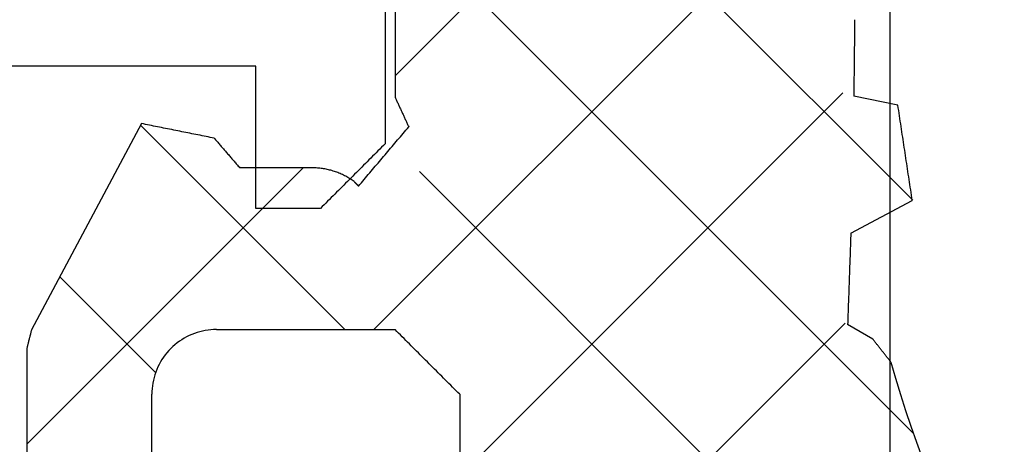
# Model space of a CAD drawing. Units: millimetres. Extents: x -3 to 1843, y -2295 to -50.
# Drawn here: x 1757 to 1764, y -1824 to -1821 of the extents above; entities that cross this region are included whole.
import ezdxf

# ---------------------------------------------------------------- set-up
doc = ezdxf.new("R2010")
doc.units = ezdxf.units.MM
for name, color, linetype in [('CrossSectionsGlass', 4, 'Continuous'), ('CrossSectionsGums', 1, 'Continuous'), ('CrossSectionsProfils', 7, 'Continuous')]:
    doc.layers.add(name, color=color, linetype=linetype)

# ---------------------------------------------------------------- blocks, each defined once
blk = doc.blocks.new('28_mm', base_point=(1411.3, -28))
at = {"layer": 'CrossSectionsGlass'}
blk.add_line((1427.5, -28), (0.5, -28), dxfattribs=at)
blk = doc.blocks.new('50_44125_X', base_point=(2950.4298, 1052.2026))
at = {"layer": 'CrossSectionsProfils'}
for p, q in [((2998.5298, 1041.7026), (2998.5159, 1041.6887)), ((3000.1298, 1041.7026), (2998.5298, 1041.7026)), ((2998.4604, 1041.6331), (2998.4465, 1041.6192)), ((2998.4743, 1041.647), (2998.4604, 1041.6331)), ((2998.4882, 1041.6609), (2998.4743, 1041.647)), ((2998.5021, 1041.6748), (2998.4882, 1041.6609)), ((2998.5159, 1041.6887), (2998.5021, 1041.6748)), ((2998.3771, 1041.5498), (2998.3632, 1041.5359)), ((2998.3909, 1041.5637), (2998.3771, 1041.5498)), ((2998.4048, 1041.5776), (2998.3909, 1041.5637)), ((2998.4187, 1041.5915), (2998.4048, 1041.5776)), ((2998.4326, 1041.6053), (2998.4187, 1041.5915)), ((2998.4465, 1041.6192), (2998.4326, 1041.6053)), ((2998.3076, 1041.4803), (2998.2937, 1041.4665)), ((2998.3215, 1041.4942), (2998.3076, 1041.4803)), ((2998.3354, 1041.5081), (2998.3215, 1041.4942)), ((2998.3493, 1041.522), (2998.3354, 1041.5081)), ((2998.3632, 1041.5359), (2998.3493, 1041.522)), ((2998.2382, 1041.4109), (2998.2243, 1041.397)), ((2998.2521, 1041.4248), (2998.2382, 1041.4109)), ((2998.2659, 1041.4387), (2998.2521, 1041.4248)), ((2998.2798, 1041.4526), (2998.2659, 1041.4387)), ((2998.2937, 1041.4665), (2998.2798, 1041.4526)), ((2998.1548, 1041.3276), (2998.1409, 1041.3137)), ((2998.1687, 1041.3415), (2998.1548, 1041.3276)), ((2998.1826, 1041.3553), (2998.1687, 1041.3415)), ((2998.1965, 1041.3692), (2998.1826, 1041.3553)), ((2998.2104, 1041.3831), (2998.1965, 1041.3692)), ((2998.2243, 1041.397), (2998.2104, 1041.3831)), ((2998.0854, 1041.2581), (2998.0715, 1041.2442)), ((2998.0993, 1041.272), (2998.0854, 1041.2581)), ((2998.1132, 1041.2859), (2998.0993, 1041.272)), ((2998.1271, 1041.2998), (2998.1132, 1041.2859)), ((2998.1409, 1041.3137), (2998.1271, 1041.2998)), ((2998.0437, 1041.2165), (2998.0298, 1041.2026)), ((2998.0298, 1041.2026), (2998.0298, 1040.7026)), ((2998.0576, 1041.2303), (2998.0437, 1041.2165)), ((2998.0715, 1041.2442), (2998.0576, 1041.2303)), ((2998.0298, 1040.7026), (2999.1298, 1040.7026)), ((2999.1298, 1040.7026), (2999.1298, 1037.7026))]:
    blk.add_line(p, q, dxfattribs=at)
blk = doc.blocks.new('550_3502_6', base_point=(2656.7885, 1043.8606))
at = {"layer": 'CrossSectionsGums'}
for p, q in [((2658.9036, 1044.0251), (2664.9639, 1050.0855)), ((2660.8717, 1047.824), (2660.9942, 1047.8671)), ((2660.9942, 1047.8671), (2661.116, 1047.912)), ((2655.0754, 1043.789), (2659.1252, 1047.8389)), ((2656.955, 1043.8726), (2660.9249, 1047.8425)), ((2658.841, 1047.7919), (2658.8205, 1047.7888)), ((2658.8614, 1047.795), (2658.841, 1047.7919)), ((2658.8819, 1047.7981), (2658.8614, 1047.795)), ((2658.9024, 1047.8012), (2658.8819, 1047.7981)), ((2658.9228, 1047.8043), (2658.9024, 1047.8012)), ((2658.9433, 1047.8074), (2658.9228, 1047.8043)), ((2658.9637, 1047.8105), (2658.9433, 1047.8074)), ((2658.9842, 1047.8135), (2658.9637, 1047.8105)), ((2659.0046, 1047.8166), (2658.9842, 1047.8135)), ((2659.0251, 1047.8197), (2659.0046, 1047.8166)), ((2659.0455, 1047.8228), (2659.0251, 1047.8197)), ((2659.066, 1047.8259), (2659.0455, 1047.8228)), ((2659.0865, 1047.829), (2659.066, 1047.8259)), ((2659.1069, 1047.8321), (2659.0865, 1047.829)), ((2659.1274, 1047.8352), (2659.1069, 1047.8321)), ((2659.3799, 1047.3599), (2659.1274, 1047.8352)), ((2660.7487, 1047.7827), (2660.8717, 1047.824)), ((2658.3909, 1047.724), (2658.3219, 1047.3828)), ((2658.4114, 1047.7271), (2658.3909, 1047.724)), ((2658.4319, 1047.7302), (2658.4114, 1047.7271)), ((2658.4523, 1047.7333), (2658.4319, 1047.7302)), ((2658.4728, 1047.7363), (2658.4523, 1047.7333)), ((2658.4932, 1047.7394), (2658.4728, 1047.7363)), ((2658.5137, 1047.7425), (2658.4932, 1047.7394)), ((2658.5341, 1047.7456), (2658.5137, 1047.7425)), ((2658.5546, 1047.7487), (2658.5341, 1047.7456)), ((2658.5751, 1047.7518), (2658.5546, 1047.7487)), ((2658.5955, 1047.7549), (2658.5751, 1047.7518)), ((2658.616, 1047.758), (2658.5955, 1047.7549)), ((2658.6364, 1047.761), (2658.616, 1047.758)), ((2658.6569, 1047.7641), (2658.6364, 1047.761)), ((2658.6773, 1047.7672), (2658.6569, 1047.7641)), ((2658.6978, 1047.7703), (2658.6773, 1047.7672)), ((2658.7182, 1047.7734), (2658.6978, 1047.7703)), ((2658.7387, 1047.7765), (2658.7182, 1047.7734)), ((2658.7592, 1047.7796), (2658.7387, 1047.7765)), ((2658.7796, 1047.7827), (2658.7592, 1047.7796)), ((2658.8001, 1047.7857), (2658.7796, 1047.7827)), ((2658.8205, 1047.7888), (2658.8001, 1047.7857)), ((2660.5008, 1047.7055), (2660.625, 1047.7432)), ((2660.625, 1047.7432), (2660.7487, 1047.7827)), ((2660.3367, 1047.6388), (2660.3318, 1047.635)), ((2660.3416, 1047.6427), (2660.3367, 1047.6388)), ((2660.3465, 1047.6465), (2660.3416, 1047.6427)), ((2660.3514, 1047.6504), (2660.3465, 1047.6465)), ((2660.3563, 1047.6542), (2660.3514, 1047.6504)), ((2660.3613, 1047.658), (2660.3563, 1047.6542)), ((2660.3662, 1047.6619), (2660.3613, 1047.658)), ((2660.3711, 1047.6657), (2660.3662, 1047.6619)), ((2660.376, 1047.6696), (2660.3711, 1047.6657)), ((2660.376, 1047.6696), (2660.5008, 1047.7055)), ((2660.2434, 1047.5658), (2660.2385, 1047.562)), ((2660.2483, 1047.5697), (2660.2434, 1047.5658)), ((2660.2532, 1047.5735), (2660.2483, 1047.5697)), ((2660.2581, 1047.5774), (2660.2532, 1047.5735)), ((2660.263, 1047.5812), (2660.2581, 1047.5774)), ((2660.2679, 1047.5851), (2660.263, 1047.5812)), ((2660.2728, 1047.5889), (2660.2679, 1047.5851)), ((2660.2778, 1047.5927), (2660.2728, 1047.5889)), ((2660.2827, 1047.5966), (2660.2778, 1047.5927)), ((2660.2876, 1047.6004), (2660.2827, 1047.5966)), ((2660.2925, 1047.6043), (2660.2876, 1047.6004)), ((2660.2974, 1047.6081), (2660.2925, 1047.6043)), ((2660.3023, 1047.6119), (2660.2974, 1047.6081)), ((2660.3072, 1047.6158), (2660.3023, 1047.6119)), ((2660.3121, 1047.6196), (2660.3072, 1047.6158)), ((2660.3171, 1047.6235), (2660.3121, 1047.6196)), ((2660.322, 1047.6273), (2660.3171, 1047.6235)), ((2660.3269, 1047.6312), (2660.322, 1047.6273)), ((2660.3318, 1047.635), (2660.3269, 1047.6312)), ((2660.1992, 1047.5313), (2660.0859, 1047.3352)), ((2660.2041, 1047.5351), (2660.1992, 1047.5313)), ((2660.209, 1047.539), (2660.2041, 1047.5351)), ((2660.2139, 1047.5428), (2660.209, 1047.539)), ((2660.2188, 1047.5466), (2660.2139, 1047.5428)), ((2660.2237, 1047.5505), (2660.2188, 1047.5466)), ((2660.2286, 1047.5543), (2660.2237, 1047.5505)), ((2660.2335, 1047.5582), (2660.2286, 1047.5543)), ((2660.2385, 1047.562), (2660.2335, 1047.5582)), ((2660.1244, 1043.6731), (2656.4539, 1047.3436)), ((2657.73, 1047.3894), (2657.7465, 1047.3892)), ((2657.7465, 1047.3892), (2657.7629, 1047.3891)), ((2657.7629, 1047.3891), (2657.7794, 1047.3889)), ((2657.7794, 1047.3889), (2657.7958, 1047.3887)), ((2657.7958, 1047.3887), (2657.8122, 1047.3885)), ((2657.8122, 1047.3885), (2657.8287, 1047.3883)), ((2657.8287, 1047.3883), (2657.8451, 1047.3881)), ((2657.8451, 1047.3881), (2657.8616, 1047.388)), ((2657.8616, 1047.388), (2657.878, 1047.3878)), ((2657.878, 1047.3878), (2657.8944, 1047.3876)), ((2657.8944, 1047.3876), (2657.9109, 1047.3874)), ((2657.9109, 1047.3874), (2657.9273, 1047.3872)), ((2657.9273, 1047.3872), (2657.9438, 1047.387)), ((2657.9438, 1047.387), (2657.9602, 1047.3869)), ((2657.9602, 1047.3869), (2657.9767, 1047.3867)), ((2657.9767, 1047.3867), (2657.9931, 1047.3865)), ((2657.9931, 1047.3865), (2658.0095, 1047.3863)), ((2658.0095, 1047.3863), (2658.026, 1047.3861)), ((2658.026, 1047.3861), (2658.0424, 1047.3859)), ((2658.0424, 1047.3859), (2658.0589, 1047.3858)), ((2658.0589, 1047.3858), (2658.0753, 1047.3856)), ((2658.0753, 1047.3856), (2658.0917, 1047.3854)), ((2658.0917, 1047.3854), (2658.1082, 1047.3852)), ((2658.1082, 1047.3852), (2658.1246, 1047.385)), ((2658.1246, 1047.385), (2658.1411, 1047.3849)), ((2658.1411, 1047.3849), (2658.1575, 1047.3847)), ((2658.1575, 1047.3847), (2658.174, 1047.3845)), ((2658.174, 1047.3845), (2658.1904, 1047.3843)), ((2658.1904, 1047.3843), (2658.2068, 1047.3841)), ((2658.2068, 1047.3841), (2658.2233, 1047.3839)), ((2658.2233, 1047.3839), (2658.2397, 1047.3838)), ((2658.2397, 1047.3838), (2658.2562, 1047.3836)), ((2658.2562, 1047.3836), (2658.2726, 1047.3834)), ((2658.2726, 1047.3834), (2658.289, 1047.3832)), ((2658.289, 1047.3832), (2658.3055, 1047.383)), ((2658.3055, 1047.383), (2658.3219, 1047.3828)), ((2659.3799, 1047.3599), (2659.3995, 1047.3592)), ((2659.3995, 1047.3592), (2659.4192, 1047.3586)), ((2659.4192, 1047.3586), (2659.4388, 1047.3579)), ((2659.4388, 1047.3579), (2659.4584, 1047.3572)), ((2659.4584, 1047.3572), (2659.478, 1047.3565)), ((2659.478, 1047.3565), (2659.4976, 1047.3558)), ((2659.4976, 1047.3558), (2659.5172, 1047.3551)), ((2659.5172, 1047.3551), (2659.5368, 1047.3544)), ((2659.5368, 1047.3544), (2659.5564, 1047.3537)), ((2659.5564, 1047.3537), (2659.576, 1047.3531)), ((2659.576, 1047.3531), (2659.5957, 1047.3524)), ((2659.5957, 1047.3524), (2659.6153, 1047.3517)), ((2659.6153, 1047.3517), (2659.6349, 1047.351)), ((2659.6349, 1047.351), (2659.6545, 1047.3503)), ((2659.6545, 1047.3503), (2659.6741, 1047.3496)), ((2659.6741, 1047.3496), (2659.6937, 1047.3489)), ((2659.6937, 1047.3489), (2659.7133, 1047.3482)), ((2659.7133, 1047.3482), (2659.7329, 1047.3475)), ((2659.7329, 1047.3475), (2659.7525, 1047.3469)), ((2659.7525, 1047.3469), (2659.7722, 1047.3462)), ((2659.7722, 1047.3462), (2659.7918, 1047.3455)), ((2659.7918, 1047.3455), (2659.8114, 1047.3448)), ((2659.8114, 1047.3448), (2659.831, 1047.3441)), ((2659.831, 1047.3441), (2659.8506, 1047.3434)), ((2659.8506, 1047.3434), (2659.8702, 1047.3427)), ((2659.8702, 1047.3427), (2659.8898, 1047.342)), ((2659.8898, 1047.342), (2659.9094, 1047.3413)), ((2659.9094, 1047.3413), (2659.929, 1047.3407)), ((2659.929, 1047.3407), (2659.9487, 1047.34)), ((2659.9487, 1047.34), (2659.9683, 1047.3393)), ((2659.9683, 1047.3393), (2659.9879, 1047.3386)), ((2659.9879, 1047.3386), (2660.0075, 1047.3379)), ((2660.0075, 1047.3379), (2660.0271, 1047.3372)), ((2660.0271, 1047.3372), (2660.0467, 1047.3365)), ((2660.0467, 1047.3365), (2660.0663, 1047.3358)), ((2660.0663, 1047.3358), (2660.0859, 1047.3352)), ((2661.2568, 1044.3368), (2658.2941, 1047.2995)), ((2663.393, 1043.9966), (2660.0739, 1047.3157)), ((2658.1647, 1043.8368), (2654.8545, 1047.1469)), ((2660.5827, 1044.2951), (2660.5689, 1044.2812)), ((2660.5966, 1044.309), (2660.5827, 1044.2951)), ((2660.6105, 1044.3229), (2660.5966, 1044.309)), ((2660.6244, 1044.3368), (2660.6105, 1044.3229)), ((2660.6244, 1044.3368), (2661.7244, 1044.3368)), ((2660.5133, 1044.2256), (2660.4994, 1044.2118)), ((2660.5272, 1044.2395), (2660.5133, 1044.2256)), ((2660.5411, 1044.2534), (2660.5272, 1044.2395)), ((2660.555, 1044.2673), (2660.5411, 1044.2534)), ((2660.5689, 1044.2812), (2660.555, 1044.2673)), ((2660.43, 1044.1423), (2660.4161, 1044.1284)), ((2660.4439, 1044.1562), (2660.43, 1044.1423)), ((2660.4577, 1044.1701), (2660.4439, 1044.1562)), ((2660.4716, 1044.184), (2660.4577, 1044.1701)), ((2660.4855, 1044.1979), (2660.4716, 1044.184)), ((2660.4994, 1044.2118), (2660.4855, 1044.1979)), ((2660.3605, 1044.0729), (2660.3466, 1044.059)), ((2660.3744, 1044.0868), (2660.3605, 1044.0729)), ((2660.3883, 1044.1006), (2660.3744, 1044.0868)), ((2660.4022, 1044.1145), (2660.3883, 1044.1006)), ((2660.4161, 1044.1284), (2660.4022, 1044.1145)), ((2660.2772, 1043.9895), (2660.2633, 1043.9756)), ((2660.2911, 1044.0034), (2660.2772, 1043.9895)), ((2660.305, 1044.0173), (2660.2911, 1044.0034)), ((2660.3189, 1044.0312), (2660.305, 1044.0173)), ((2660.3327, 1044.0451), (2660.3189, 1044.0312)), ((2660.3466, 1044.059), (2660.3327, 1044.0451)), ((2658.4814, 1043.9075), (2658.4877, 1043.9104)), ((2658.4877, 1043.9104), (2658.4941, 1043.9134)), ((2658.4941, 1043.9134), (2658.5004, 1043.9163)), ((2658.5004, 1043.9163), (2658.5068, 1043.9193)), ((2658.5068, 1043.9193), (2658.5132, 1043.9222)), ((2658.5132, 1043.9222), (2658.5195, 1043.9251)), ((2658.5195, 1043.9251), (2658.5259, 1043.9281)), ((2658.5259, 1043.9281), (2658.5322, 1043.931)), ((2658.5322, 1043.931), (2658.5386, 1043.934)), ((2658.5386, 1043.934), (2658.5449, 1043.9369)), ((2658.5449, 1043.9369), (2658.5513, 1043.9399)), ((2658.5513, 1043.9399), (2658.5577, 1043.9428)), ((2658.5704, 1043.932), (2658.5577, 1043.9428)), ((2658.5831, 1043.9213), (2658.5704, 1043.932)), ((2658.5958, 1043.9105), (2658.5831, 1043.9213)), ((2658.6085, 1043.8997), (2658.5958, 1043.9105)), ((2660.2077, 1043.9201), (2660.1939, 1043.9062)), ((2660.2216, 1043.934), (2660.2077, 1043.9201)), ((2660.2355, 1043.9479), (2660.2216, 1043.934)), ((2660.2494, 1043.9618), (2660.2355, 1043.9479)), ((2660.2633, 1043.9756), (2660.2494, 1043.9618)), ((2657.0973, 1043.8368), (2658.3288, 1043.8368)), ((2658.3288, 1043.8368), (2658.3351, 1043.8397)), ((2658.3351, 1043.8397), (2658.3415, 1043.8426)), ((2658.3415, 1043.8426), (2658.3478, 1043.8456)), ((2658.3478, 1043.8456), (2658.3542, 1043.8485)), ((2658.3542, 1043.8485), (2658.3606, 1043.8515)), ((2658.3606, 1043.8515), (2658.3669, 1043.8544)), ((2658.3669, 1043.8544), (2658.3733, 1043.8574)), ((2658.3733, 1043.8574), (2658.3796, 1043.8603)), ((2658.3796, 1043.8603), (2658.386, 1043.8633)), ((2658.386, 1043.8633), (2658.3924, 1043.8662)), ((2658.3924, 1043.8662), (2658.3987, 1043.8692)), ((2658.3987, 1043.8692), (2658.4051, 1043.8721)), ((2658.4051, 1043.8721), (2658.4114, 1043.8751)), ((2658.4114, 1043.8751), (2658.4178, 1043.878)), ((2658.4178, 1043.878), (2658.4241, 1043.881)), ((2658.4241, 1043.881), (2658.4305, 1043.8839)), ((2658.4305, 1043.8839), (2658.4369, 1043.8868)), ((2658.4369, 1043.8868), (2658.4432, 1043.8898)), ((2658.4432, 1043.8898), (2658.4496, 1043.8927)), ((2658.4496, 1043.8927), (2658.4559, 1043.8957)), ((2658.4559, 1043.8957), (2658.4623, 1043.8986)), ((2658.4623, 1043.8986), (2658.4686, 1043.9016)), ((2658.4686, 1043.9016), (2658.475, 1043.9045)), ((2658.475, 1043.9045), (2658.4814, 1043.9075)), ((2658.6212, 1043.889), (2658.6085, 1043.8997)), ((2658.634, 1043.8782), (2658.6212, 1043.889)), ((2658.6467, 1043.8674), (2658.634, 1043.8782)), ((2658.6594, 1043.8566), (2658.6467, 1043.8674)), ((2658.6721, 1043.8459), (2658.6594, 1043.8566)), ((2658.6848, 1043.8351), (2658.6721, 1043.8459)), ((2658.6975, 1043.8243), (2658.6848, 1043.8351)), ((2660.1383, 1043.8506), (2660.1244, 1043.8368)), ((2660.1244, 1042.4568), (2660.1244, 1043.8368)), ((2660.1522, 1043.8645), (2660.1383, 1043.8506)), ((2660.1661, 1043.8784), (2660.1522, 1043.8645)), ((2660.18, 1043.8923), (2660.1661, 1043.8784)), ((2660.1939, 1043.9062), (2660.18, 1043.8923)), ((2658.7102, 1043.8135), (2658.6975, 1043.8243)), ((2658.723, 1043.8028), (2658.7102, 1043.8135)), ((2658.7357, 1043.792), (2658.723, 1043.8028)), ((2658.7484, 1043.7812), (2658.7357, 1043.792)), ((2658.7611, 1043.7704), (2658.7484, 1043.7812)), ((2658.7738, 1043.7597), (2658.7611, 1043.7704)), ((2658.7865, 1043.7489), (2658.7738, 1043.7597)), ((2658.7993, 1043.7381), (2658.7865, 1043.7489)), ((2658.812, 1043.7273), (2658.7993, 1043.7381)), ((2658.8247, 1043.7166), (2658.812, 1043.7273)), ((2658.8374, 1043.7058), (2658.8247, 1043.7166)), ((2658.8501, 1043.695), (2658.8374, 1043.7058)), ((2658.8628, 1043.6842), (2658.8501, 1043.695)), ((2658.8756, 1043.6735), (2658.8628, 1043.6842)), ((2658.8883, 1043.6627), (2658.8756, 1043.6735)), ((2658.901, 1043.6519), (2658.8883, 1043.6627)), ((2658.9137, 1043.6411), (2658.901, 1043.6519)), ((2658.9264, 1043.6304), (2658.9137, 1043.6411)), ((2658.9391, 1043.6196), (2658.9264, 1043.6304)), ((2658.9519, 1043.6088), (2658.9391, 1043.6196)), ((2658.9646, 1043.598), (2658.9519, 1043.6088)), ((2658.9773, 1043.5873), (2658.9646, 1043.598)), ((2658.99, 1043.5765), (2658.9773, 1043.5873)), ((2658.9882, 1043.5278), (2658.9892, 1043.5287)), ((2658.9892, 1043.5287), (2658.9902, 1043.5297)), ((2659.0027, 1043.5657), (2658.99, 1043.5765)), ((2658.9902, 1043.5297), (2658.9912, 1043.5307)), ((2658.9912, 1043.5307), (2658.9921, 1043.5317)), ((2658.9921, 1043.5317), (2658.9931, 1043.5326)), ((2658.9931, 1043.5326), (2658.9941, 1043.5336)), ((2658.9941, 1043.5336), (2658.995, 1043.5346)), ((2658.995, 1043.5346), (2658.996, 1043.5355)), ((2658.996, 1043.5355), (2658.997, 1043.5365)), ((2658.997, 1043.5365), (2658.998, 1043.5375)), ((2658.998, 1043.5375), (2658.9989, 1043.5384)), ((2658.9989, 1043.5384), (2658.9999, 1043.5394)), ((2658.9999, 1043.5394), (2659.0009, 1043.5404)), ((2659.0009, 1043.5404), (2659.0018, 1043.5414)), ((2659.0018, 1043.5414), (2659.0028, 1043.5423)), ((2659.0154, 1043.555), (2659.0027, 1043.5657)), ((2659.0028, 1043.5423), (2659.0038, 1043.5433)), ((2659.0038, 1043.5433), (2659.0048, 1043.5443)), ((2659.0048, 1043.5443), (2659.0057, 1043.5452)), ((2659.0057, 1043.5452), (2659.0067, 1043.5462)), ((2659.0067, 1043.5462), (2659.0077, 1043.5472)), ((2659.0077, 1043.5472), (2659.0086, 1043.5482)), ((2659.0086, 1043.5482), (2659.0096, 1043.5491)), ((2659.0096, 1043.5491), (2659.0106, 1043.5501)), ((2659.0106, 1043.5501), (2659.0115, 1043.5511)), ((2659.0115, 1043.5511), (2659.0125, 1043.552)), ((2659.0125, 1043.552), (2659.0135, 1043.553)), ((2659.0135, 1043.553), (2659.0145, 1043.554)), ((2659.0145, 1043.554), (2659.0154, 1043.555)), ((2658.9398, 1043.4554), (2658.9354, 1043.447)), ((2658.9444, 1043.4638), (2658.9398, 1043.4554)), ((2658.9492, 1043.4721), (2658.9444, 1043.4638)), ((2658.954, 1043.4803), (2658.9492, 1043.4721)), ((2658.959, 1043.4884), (2658.954, 1043.4803)), ((2658.9642, 1043.4965), (2658.959, 1043.4884)), ((2658.9695, 1043.5044), (2658.9642, 1043.4965)), ((2658.9749, 1043.5122), (2658.9695, 1043.5044)), ((2658.9805, 1043.52), (2658.9749, 1043.5122)), ((2658.9805, 1043.52), (2658.9815, 1043.521)), ((2658.9815, 1043.521), (2658.9824, 1043.5219)), ((2658.9824, 1043.5219), (2658.9834, 1043.5229)), ((2658.9834, 1043.5229), (2658.9844, 1043.5239)), ((2658.9844, 1043.5239), (2658.9853, 1043.5249)), ((2658.9853, 1043.5249), (2658.9863, 1043.5258)), ((2658.9863, 1043.5258), (2658.9873, 1043.5268)), ((2658.9873, 1043.5268), (2658.9882, 1043.5278)), ((2658.5442, 1041.8697), (2660.1244, 1043.4499)), ((2658.9053, 1043.3769), (2658.9022, 1043.3678)), ((2658.9085, 1043.3859), (2658.9053, 1043.3769)), ((2658.9119, 1043.3948), (2658.9085, 1043.3859)), ((2658.9154, 1043.4036), (2658.9119, 1043.3948)), ((2658.9191, 1043.4124), (2658.9154, 1043.4036)), ((2658.923, 1043.4212), (2658.9191, 1043.4124)), ((2658.927, 1043.4299), (2658.923, 1043.4212)), ((2658.9311, 1043.4384), (2658.927, 1043.4299)), ((2658.9354, 1043.447), (2658.9311, 1043.4384)), ((2658.8851, 1043.3033), (2658.8833, 1043.2939)), ((2658.8871, 1043.3126), (2658.8851, 1043.3033)), ((2658.8892, 1043.3219), (2658.8871, 1043.3126)), ((2658.8915, 1043.3312), (2658.8892, 1043.3219)), ((2658.8939, 1043.3404), (2658.8915, 1043.3312)), ((2658.8965, 1043.3496), (2658.8939, 1043.3404)), ((2658.8993, 1043.3587), (2658.8965, 1043.3496)), ((2658.9022, 1043.3678), (2658.8993, 1043.3587)), ((2658.8754, 1043.2276), (2658.8749, 1043.2181)), ((2658.876, 1043.2371), (2658.8754, 1043.2276)), ((2658.8768, 1043.2466), (2658.876, 1043.2371)), ((2658.8778, 1043.2561), (2658.8768, 1043.2466)), ((2658.8789, 1043.2656), (2658.8778, 1043.2561)), ((2658.8802, 1043.2751), (2658.8789, 1043.2656)), ((2658.8817, 1043.2845), (2658.8802, 1043.2751)), ((2658.8833, 1043.2939), (2658.8817, 1043.2845)), ((2658.8746, 1043.2085), (2658.8744, 1043.199)), ((2658.8744, 1043.199), (2658.8744, 1042.6364)), ((2658.8749, 1043.2181), (2658.8746, 1043.2085)), ((2661.0103, 1040.9911), (2658.8744, 1043.127)), ((2658.8489, 1042.6144), (2658.8553, 1042.6199)), ((2658.8553, 1042.6199), (2658.8617, 1042.6254)), ((2658.8617, 1042.6254), (2658.868, 1042.6309)), ((2658.868, 1042.6309), (2658.8744, 1042.6364)), ((2658.7598, 1042.5376), (2658.7662, 1042.5431)), ((2658.7662, 1042.5431), (2658.7725, 1042.5486)), ((2658.7725, 1042.5486), (2658.7789, 1042.554)), ((2658.7789, 1042.554), (2658.7853, 1042.5595)), ((2658.7853, 1042.5595), (2658.7916, 1042.565)), ((2658.7916, 1042.565), (2658.798, 1042.5705)), ((2658.798, 1042.5705), (2658.8044, 1042.576)), ((2658.8044, 1042.576), (2658.8107, 1042.5815)), ((2658.8107, 1042.5815), (2658.8171, 1042.587)), ((2658.8171, 1042.587), (2658.8235, 1042.5925)), ((2658.8235, 1042.5925), (2658.8298, 1042.598)), ((2658.8298, 1042.598), (2658.8362, 1042.6034)), ((2658.8362, 1042.6034), (2658.8426, 1042.6089)), ((2658.8426, 1042.6089), (2658.8489, 1042.6144)), ((2658.6707, 1042.4607), (2658.677, 1042.4662)), ((2658.677, 1042.4662), (2658.6834, 1042.4717)), ((2658.6834, 1042.4717), (2658.6898, 1042.4772)), ((2658.6898, 1042.4772), (2658.6961, 1042.4827)), ((2658.6961, 1042.4827), (2658.7025, 1042.4882)), ((2658.7025, 1042.4882), (2658.7089, 1042.4937)), ((2658.7089, 1042.4937), (2658.7152, 1042.4992)), ((2658.7152, 1042.4992), (2658.7216, 1042.5047)), ((2658.7216, 1042.5047), (2658.728, 1042.5101)), ((2658.728, 1042.5101), (2658.7343, 1042.5156)), ((2658.7343, 1042.5156), (2658.7407, 1042.5211)), ((2658.7407, 1042.5211), (2658.7471, 1042.5266)), ((2658.7471, 1042.5266), (2658.7534, 1042.5321)), ((2658.7534, 1042.5321), (2658.7598, 1042.5376)), ((2658.6358, 1042.3919), (2658.6327, 1042.3762)), ((2658.639, 1042.4075), (2658.6358, 1042.3919)), ((2658.6421, 1042.4232), (2658.639, 1042.4075)), ((2658.6452, 1042.4388), (2658.6421, 1042.4232)), ((2658.6452, 1042.4388), (2658.6516, 1042.4443)), ((2658.6516, 1042.4443), (2658.6579, 1042.4498)), ((2658.6579, 1042.4498), (2658.6643, 1042.4553)), ((2658.6643, 1042.4553), (2658.6707, 1042.4607)), ((2660.1244, 1042.4568), (2660.1249, 1042.4349)), ((2660.1249, 1042.4349), (2660.1263, 1042.4132)), ((2660.1263, 1042.4132), (2660.1287, 1042.3915)), ((2660.1287, 1042.3915), (2660.132, 1042.3699)), ((2658.6202, 1042.3137), (2658.6171, 1042.298)), ((2658.6233, 1042.3293), (2658.6202, 1042.3137)), ((2658.6265, 1042.345), (2658.6233, 1042.3293)), ((2658.6296, 1042.3606), (2658.6265, 1042.345)), ((2658.6327, 1042.3762), (2658.6296, 1042.3606)), ((2660.132, 1042.3699), (2660.1363, 1042.3485)), ((2660.1363, 1042.3485), (2660.1415, 1042.3273)), ((2660.1415, 1042.3273), (2660.1476, 1042.3064)), ((2658.6046, 1042.2355), (2658.6015, 1042.2198)), ((2658.6077, 1042.2511), (2658.6046, 1042.2355)), ((2658.6109, 1042.2668), (2658.6077, 1042.2511)), ((2658.614, 1042.2824), (2658.6109, 1042.2668)), ((2658.6171, 1042.298), (2658.614, 1042.2824)), ((2660.1476, 1042.3064), (2660.1546, 1042.2857)), ((2660.1546, 1042.2857), (2660.1625, 1042.2654)), ((2660.1625, 1042.2654), (2660.1713, 1042.2454)), ((2660.1713, 1042.2454), (2660.1809, 1042.2259)), ((2658.5921, 1042.1729), (2658.589, 1042.1573)), ((2658.5952, 1042.1886), (2658.5921, 1042.1729)), ((2658.5984, 1042.2042), (2658.5952, 1042.1886)), ((2658.6015, 1042.2198), (2658.5984, 1042.2042)), ((2660.1809, 1042.2259), (2660.1914, 1042.2068)), ((2660.1914, 1042.2068), (2660.2027, 1042.1881)), ((2660.2027, 1042.1881), (2660.2148, 1042.17)), ((2660.2148, 1042.17), (2660.2277, 1042.1524)), ((2658.5765, 1042.0947), (2658.5734, 1042.0791)), ((2658.5796, 1042.1104), (2658.5765, 1042.0947)), ((2658.5827, 1042.126), (2658.5796, 1042.1104)), ((2658.5859, 1042.1416), (2658.5827, 1042.126)), ((2658.589, 1042.1573), (2658.5859, 1042.1416)), ((2660.2277, 1042.1524), (2660.2414, 1042.1354)), ((2660.2414, 1042.1354), (2660.2558, 1042.119)), ((2660.2558, 1042.119), (2660.2709, 1042.1032)), ((2660.2709, 1042.1032), (2660.2866, 1042.0881)), ((2660.2866, 1042.0881), (2660.303, 1042.0737)), ((2658.5609, 1042.0165), (2658.5578, 1042.0009)), ((2658.564, 1042.0322), (2658.5609, 1042.0165)), ((2658.5671, 1042.0478), (2658.564, 1042.0322)), ((2658.5703, 1042.0635), (2658.5671, 1042.0478)), ((2658.5734, 1042.0791), (2658.5703, 1042.0635)), ((2660.303, 1042.0737), (2660.32, 1042.0601)), ((2660.32, 1042.0601), (2660.3376, 1042.0472)), ((2660.3376, 1042.0472), (2660.3558, 1042.0351)), ((2660.3558, 1042.0351), (2660.3744, 1042.0237)), ((2660.3744, 1042.0237), (2660.3935, 1042.0133)), ((2660.3935, 1042.0133), (2660.4131, 1042.0036)), ((2658.5453, 1041.9383), (2658.5422, 1041.9227)), ((2658.5484, 1041.954), (2658.5453, 1041.9383)), ((2658.5515, 1041.9696), (2658.5484, 1041.954)), ((2658.5546, 1041.9853), (2658.5515, 1041.9696)), ((2658.5578, 1042.0009), (2658.5546, 1041.9853)), ((2659.7158, 1041.2453), (2660.4564, 1041.9858)), ((2660.4131, 1042.0036), (2660.4331, 1041.9948)), ((2660.4331, 1041.9948), (2660.4534, 1041.9869)), ((2660.4534, 1041.9869), (2660.4741, 1041.9799)), ((2660.4741, 1041.9799), (2660.495, 1041.9738)), ((2660.495, 1041.9738), (2660.5162, 1041.9686)), ((2660.5162, 1041.9686), (2660.5376, 1041.9644)), ((2660.5376, 1041.9644), (2660.5592, 1041.961)), ((2660.5592, 1041.961), (2660.5808, 1041.9587)), ((2660.5808, 1041.9587), (2660.6026, 1041.9572)), ((2660.6026, 1041.9572), (2660.6244, 1041.9568)), ((2661.7244, 1041.9568), (2660.6244, 1041.9568)), ((2658.5359, 1041.8914), (2658.5328, 1041.8758)), ((2658.5328, 1041.8758), (2660.126, 1041.0267)), ((2658.539, 1041.9071), (2658.5359, 1041.8914)), ((2658.5422, 1041.9227), (2658.539, 1041.9071)), ((2660.126, 1041.0267), (2660.1299, 1041.0257)), ((2660.1299, 1041.0257), (2660.1339, 1041.0247)), ((2660.1339, 1041.0247), (2660.1378, 1041.0237)), ((2660.1378, 1041.0237), (2660.1417, 1041.0227)), ((2660.1417, 1041.0227), (2660.1457, 1041.0217)), ((2660.1457, 1041.0217), (2660.1496, 1041.0207)), ((2660.1496, 1041.0207), (2660.1535, 1041.0198)), ((2660.1535, 1041.0198), (2660.1575, 1041.0188)), ((2660.1575, 1041.0188), (2660.1614, 1041.0178)), ((2660.1614, 1041.0178), (2660.1653, 1041.0168)), ((2660.1653, 1041.0168), (2660.1693, 1041.0158)), ((2660.1693, 1041.0158), (2660.1732, 1041.0148)), ((2660.1732, 1041.0148), (2660.1772, 1041.0138)), ((2660.1772, 1041.0138), (2660.1811, 1041.0128)), ((2660.1811, 1041.0128), (2660.185, 1041.0119)), ((2660.185, 1041.0119), (2660.189, 1041.0109)), ((2660.189, 1041.0109), (2660.1929, 1041.0099)), ((2660.1929, 1041.0099), (2660.1968, 1041.0089)), ((2660.1968, 1041.0089), (2660.2008, 1041.0079)), ((2660.2008, 1041.0079), (2660.2047, 1041.0069)), ((2660.2047, 1041.0069), (2660.2086, 1041.0059)), ((2660.2086, 1041.0059), (2660.2126, 1041.0049)), ((2660.2126, 1041.0049), (2660.2165, 1041.004)), ((2660.2165, 1041.004), (2660.2204, 1041.003)), ((2660.2204, 1041.003), (2660.2244, 1041.002)), ((2660.2244, 1041.002), (2660.2283, 1041.001)), ((2660.2283, 1041.001), (2660.2322, 1041)), ((2660.2322, 1041), (2660.2362, 1040.999)), ((2660.2362, 1040.999), (2660.2401, 1040.998)), ((2660.2401, 1040.998), (2660.2441, 1040.997)), ((2660.2441, 1040.997), (2660.248, 1040.9961)), ((2660.248, 1040.9961), (2660.2519, 1040.9951)), ((2660.2519, 1040.9951), (2660.2559, 1040.9941)), ((2660.2559, 1040.9941), (2660.2598, 1040.9931)), ((2660.2598, 1040.9931), (2660.2637, 1040.9921)), ((2660.2637, 1040.9921), (2660.2677, 1040.9911)), ((2660.2677, 1040.9911), (2662.0812, 1040.9911))]:
    blk.add_line(p, q, dxfattribs=at)
blk = doc.blocks.new('CS_2VERT1', base_point=(0, -370))
at = {"layer": 'CrossSectionsGlass', "yscale": -1, "rotation": 90.00000000000001}
blk.add_blockref('28_mm', (-6.6, -422.7), dxfattribs=at)
at = {"layer": 'CrossSectionsGums', "rotation": 270}
blk.add_blockref('550_3502_6', (-10.4, -1820), dxfattribs=at)
at = {"layer": 'CrossSectionsProfils', "yscale": -1, "rotation": 90.00000000000001}
blk.add_blockref('50_44125_X', (0, -1870), dxfattribs=at)

msp = doc.modelspace()

# ---------------------------------------------------------------- block references
msp.add_blockref('CS_2VERT1', (1770, -370))
at = {"layer": 'CrossSectionsGlass', "yscale": -1, "rotation": 90.00000000000001}
msp.add_blockref('28_mm', (1763.4, -422.7), dxfattribs=at)
at = {"layer": 'CrossSectionsGums', "rotation": 270}
msp.add_blockref('550_3502_6', (1759.6, -1820), dxfattribs=at)
at = {"layer": 'CrossSectionsProfils', "yscale": -1, "rotation": 90.00000000000001}
msp.add_blockref('50_44125_X', (1770, -1870), dxfattribs=at)

doc.saveas('drawing.dxf')
